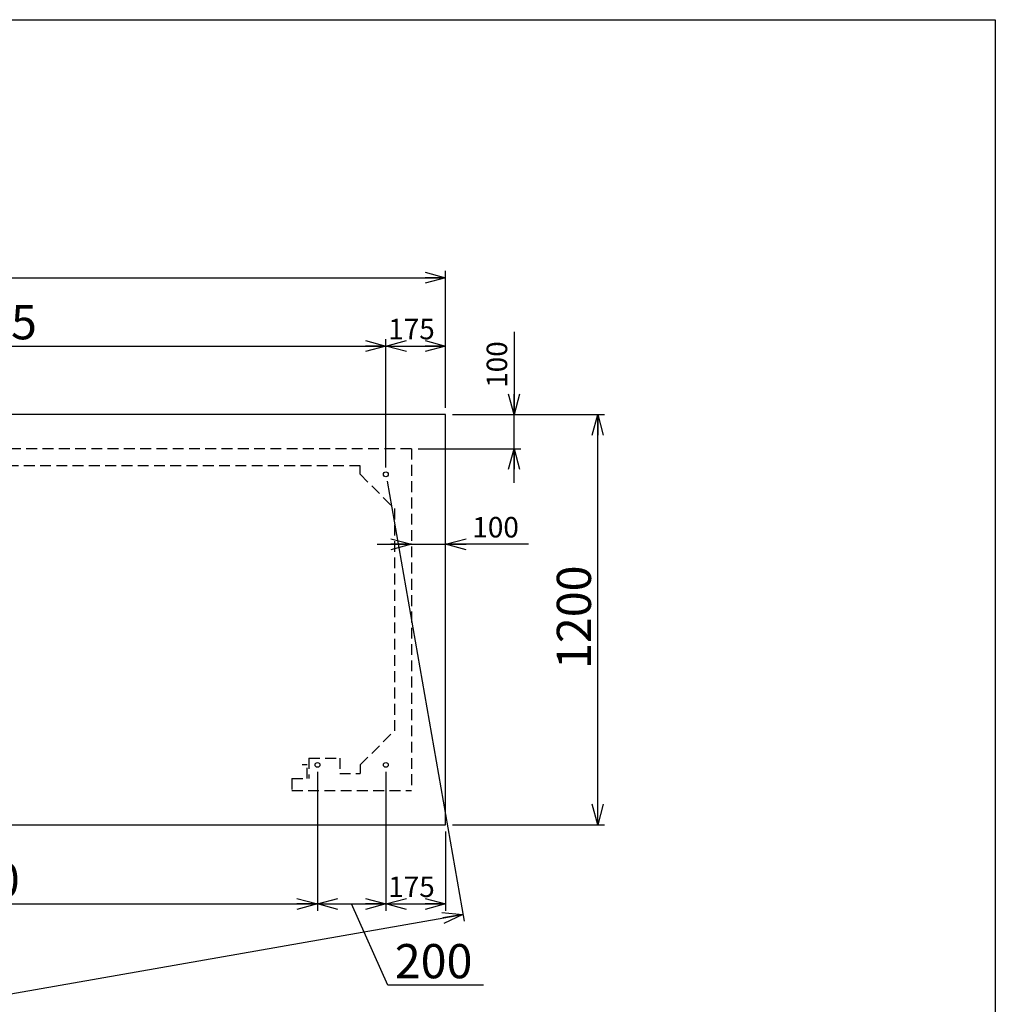
# Model space of a CAD drawing. Units: millimetres. Extents: x -3800 to 4111, y -2810 to 2810.
# Drawn here: x 1185 to 4040, y -70 to 2810 of the extents above; entities that cross this region are included whole.
import ezdxf

# ---------------------------------------------------------------- set-up
doc = ezdxf.new("R2010")
doc.units = ezdxf.units.MM
doc.header["$LTSCALE"] = 5
doc.linetypes.add('DASHED2', pattern=[9.525, 6.35, -3.175])
doc.layers.add('Layer0001', color=7, linetype='Continuous')
doc.layers.add('ZUWAKU', color=7, linetype='Continuous')
doc.styles.add('dcStyle0', font='txt.shx', dxfattribs={"width": 0.666667, "bigfont": 'bigfont'})
doc.styles.add('dcStyle1', font='HG創英角ｺﾞｼｯｸUB', dxfattribs={"width": 0.8})
doc.styles.get("Standard").update_dxf_attribs({"font": 'txt.shx', "bigfont": 'bigfont.shx'})
doc.dimstyles.new('dc_Rotated', dxfattribs={"dimtxt": 100, "dimasz": 60.000038, "dimexe": 20, "dimexo": 20, "dimgap": 20, "dimtad": 3, "dimdec": 1, "dimdsep": 46, "dimtxsty": 'Standard', "dimblk1": 'OPEN30', "dimblk2": 'OPEN30', "dimsah": 1, "dimcen": 0.09, "dimclrd": 4, "dimclre": 4, "dimclrt": 2, "dimadec": 0, "dimazin": 2, "dimtfac": 1, "dimtdec": 4, "dimtix": 1, "dimtmove": 0, "dimatfit": 3, "dimfxl": 1, "dimarcsym": 0})

# ---------------------------------------------------------------- blocks, each defined once
blk = doc.blocks.new('_OPEN30')
at = {"color": 0, "linetype": 'ByBlock', "lineweight": -2}
for p, q in [((-1, 0.267949), (0, 0)), ((0, 0), (-1, -0.267949)), ((0, 0), (-1, 0))]:
    blk.add_line(p, q, dxfattribs=at)
blk = doc.blocks.new('*D3')
at = {"layer": 'Layer0001', "color": 4, "linetype": 'Continuous', "lineweight": 25}
for p, q in [((2451.7, 1655), (2896.9, 1655)), ((2876.9, 455), (2876.9, 1655)), ((2451.7, 455), (2896.9, 455))]:
    blk.add_line(p, q, dxfattribs=at)
at = {"layer": 'Layer0001', "color": 4, "xscale": 60.00005615230571, "yscale": 59.99978736447287}
for p, rotation in [((2876.9, 1655), 90), ((2876.9, 455), 270)]:
    blk.add_blockref('_OPEN30', p, dxfattribs=dict(at, rotation=rotation))
at = {"layer": 'Layer0001', "color": 2, "insert": (2856.9, 1062), "char_height": 100, "width": 525, "attachment_point": 8, "rotation": 90, "style": 'dcStyle1'}
blk.add_mtext('\\T1.00;1200', dxfattribs=at)
blk = doc.blocks.new('*D10')
at = {"layer": 'Layer0001', "color": 4, "linetype": 'Continuous', "lineweight": 25}
for p, q in [((-88.3, 1500), (-88.3, 1875)), ((2256.7, 1500), (2256.7, 1875)), ((-88.3, 1855), (2256.7, 1855))]:
    blk.add_line(p, q, dxfattribs=at)
at = {"layer": 'Layer0001', "color": 4, "xscale": 60.00005615230571, "yscale": 59.99978736447287}
for p, rotation in [((-88.3, 1855), 180), ((2256.7, 1855), 360)]:
    blk.add_blockref('_OPEN30', p, dxfattribs=dict(at, rotation=rotation))
at = {"layer": 'Layer0001', "color": 2, "insert": (1084.2, 1875), "char_height": 100, "width": 525, "attachment_point": 8, "style": 'dcStyle1'}
blk.add_mtext('\\T1.00;2345', dxfattribs=at)
blk = doc.blocks.new('*D11')
at = {"layer": 'Layer0001', "color": 4, "linetype": 'Continuous', "lineweight": 25}
for p, q in [((2256.7, 1500), (2256.7, 1875)), ((2431.7, 1675), (2431.7, 1875)), ((2256.7, 1855), (2431.7, 1855))]:
    blk.add_line(p, q, dxfattribs=at)
at = {"layer": 'Layer0001', "color": 4, "xscale": 60.00005615230571, "yscale": 59.99978736447287}
for p, rotation in [((2256.7, 1855), 180), ((2431.7, 1855), 360)]:
    blk.add_blockref('_OPEN30', p, dxfattribs=dict(at, rotation=rotation))
at = {"layer": 'Layer0001', "color": 4, "insert": (2331.7, 1875), "char_height": 60, "width": 255, "attachment_point": 8, "style": 'dcStyle0'}
blk.add_mtext('\\T1.00;175', dxfattribs=at)
blk = doc.blocks.new('*D12')
at = {"layer": 'Layer0001', "color": 4, "linetype": 'Continuous', "lineweight": 25}
for p, q in [((-2768.3, 1675), (-2768.3, 2075)), ((2431.7, 1675), (2431.7, 2075)), ((-2768.3, 2055), (2431.7, 2055))]:
    blk.add_line(p, q, dxfattribs=at)
at = {"layer": 'Layer0001', "color": 4, "xscale": 60.00005615230571, "yscale": 59.99978736447287}
for p, rotation in [((-2768.3, 2055), 180), ((2431.7, 2055), 360)]:
    blk.add_blockref('_OPEN30', p, dxfattribs=dict(at, rotation=rotation))
at = {"layer": 'Layer0001', "color": 2, "insert": (-168.3, 2075), "char_height": 100, "width": 525, "attachment_point": 8, "style": 'dcStyle1'}
blk.add_mtext('\\T1.00;5200', dxfattribs=at)
blk = doc.blocks.new('*D17')
at = {"layer": 'Layer0001', "color": 4, "linetype": 'Continuous', "lineweight": 25}
for p, q in [((2256.7, 610), (2256.7, 203.5)), ((2431.7, 435), (2431.7, 203.5)), ((2256.7, 223.5), (2431.7, 223.5))]:
    blk.add_line(p, q, dxfattribs=at)
at = {"layer": 'Layer0001', "color": 4, "xscale": 60.00005615230571, "yscale": 59.99978736447287}
for p, rotation in [((2256.7, 223.5), 180), ((2431.7, 223.5), 360)]:
    blk.add_blockref('_OPEN30', p, dxfattribs=dict(at, rotation=rotation))
at = {"layer": 'Layer0001', "color": 4, "insert": (2331.7, 243.5), "char_height": 60, "width": 255, "attachment_point": 8, "style": 'dcStyle0'}
blk.add_mtext('\\T1.00;175', dxfattribs=at)
blk = doc.blocks.new('*D20')
at = {"layer": 'Layer0001', "color": 4, "linetype": 'Continuous', "lineweight": 25}
for p, q in [((106.7, 610), (106.7, 203.5)), ((2056.7, 610), (2056.7, 203.5)), ((106.7, 223.5), (2056.7, 223.5))]:
    blk.add_line(p, q, dxfattribs=at)
at = {"layer": 'Layer0001', "color": 4, "xscale": 60.00005615230571, "yscale": 59.99978736447287}
for p, rotation in [((106.7, 223.5), 180), ((2056.7, 223.5), 360)]:
    blk.add_blockref('_OPEN30', p, dxfattribs=dict(at, rotation=rotation))
at = {"layer": 'Layer0001', "color": 2, "insert": (1034, 243.5), "char_height": 100, "width": 525, "attachment_point": 8, "style": 'dcStyle1'}
blk.add_mtext('\\T1.00;1950', dxfattribs=at)
blk = doc.blocks.new('*D21')
at = {"layer": 'Layer0001', "color": 4, "linetype": 'Continuous', "lineweight": 25}
for p, q in [((2056.7, 610), (2056.7, 203.5)), ((2256.7, 610), (2256.7, 203.5)), ((2056.7, 223.5), (2256.7, 223.5)), ((2262.9, -14.1), (2156.7, 223.5)), ((2542.9, -14.1), (2262.9, -14.1))]:
    blk.add_line(p, q, dxfattribs=at)
at = {"layer": 'Layer0001', "color": 4, "xscale": 60.00005615230571, "yscale": 59.99978736447287}
for p, rotation in [((2056.7, 223.5), 180), ((2256.7, 223.5), 360)]:
    blk.add_blockref('_OPEN30', p, dxfattribs=dict(at, rotation=rotation))
at = {"layer": 'Layer0001', "color": 2, "insert": (2282.9, 5.9), "char_height": 100, "width": 425, "attachment_point": 7, "style": 'dcStyle1'}
blk.add_mtext('\\T1.00;200', dxfattribs=at)
blk = doc.blocks.new('*D28')
at = {"layer": 'Layer0001', "color": 4, "linetype": 'Continuous', "lineweight": 25}
for p, q in [((2260.2, 1460.3), (2485.8, 173)), ((-2589.8, 610.3), (-2364.2, -677)), ((-2367.7, -657.3), (2482.3, 192.7))]:
    blk.add_line(p, q, dxfattribs=at)
at = {"layer": 'Layer0001', "color": 4, "xscale": 60.00005615230571, "yscale": 59.99978736447287}
for p, rotation in [((2482.3, 192.7), 9.940573033113022), ((-2367.7, -657.3), 189.940573033113)]:
    blk.add_blockref('_OPEN30', p, dxfattribs=dict(at, rotation=rotation))
at = {"layer": 'Layer0001', "color": 2, "insert": (53.9, -212.6), "char_height": 100, "width": 725, "attachment_point": 8, "rotation": 9.9406, "style": 'dcStyle1'}
blk.add_mtext('\\T1.00;4923.9', dxfattribs=at)
blk = doc.blocks.new('DA_IMAGEDIMGROUP_2')
at = {"layer": 'Layer0001', "color": 4, "linetype": 'Continuous', "lineweight": 25}
for p, q in [((2231.7, 1275.3), (2331.7, 1275.3)), ((2331.7, 1275.3), (2431.7, 1275.3)), ((2673.7, 1275.3), (2431.7, 1275.3))]:
    blk.add_line(p, q, dxfattribs=at)
at = {"layer": 'Layer0001', "color": 4, "xscale": 60.00005615230571, "yscale": 59.99978736447287}
for p, rotation in [((2331.7, 1275.3), 360), ((2431.7, 1275.3), 180)]:
    blk.add_blockref('_OPEN30', p, dxfattribs=dict(at, rotation=rotation))
at = {"layer": 'Layer0001', "color": 4, "insert": (2509.7, 1295.3), "char_height": 60, "width": 255, "attachment_point": 7, "style": 'dcStyle0'}
blk.add_mtext('\\T1.00;100', dxfattribs=at)
blk = doc.blocks.new('DA_IMAGEDIMGROUP_3')
at = {"layer": 'Layer0001', "color": 4, "linetype": 'Continuous', "lineweight": 25}
for p, q in [((2631.7, 1897), (2631.7, 1655)), ((2451.7, 1655), (2651.7, 1655)), ((2631.7, 1555), (2631.7, 1655)), ((2351.7, 1555), (2651.7, 1555)), ((2631.7, 1455), (2631.7, 1555))]:
    blk.add_line(p, q, dxfattribs=at)
at = {"layer": 'Layer0001', "color": 4, "xscale": 60.00005615230571, "yscale": 59.99978736447287}
for p, rotation in [((2631.7, 1655), 270), ((2631.7, 1555), 90)]:
    blk.add_blockref('_OPEN30', p, dxfattribs=dict(at, rotation=rotation))
at = {"layer": 'Layer0001', "color": 4, "insert": (2611.7, 1733), "char_height": 60, "width": 255, "attachment_point": 7, "rotation": 90, "style": 'dcStyle0'}
blk.add_mtext('\\T1.00;100', dxfattribs=at)

msp = doc.modelspace()

# ---------------------------------------------------------------- linework, layer by layer
at = {"color": 4, "linetype": 'DASHED2', "lineweight": 25}
for p, q in [((2331.71, 1555.04), (631.71, 1555.04)), ((2331.71, 1555.04), (2331.71, 555.04)), ((2181.71, 1505.04), (-18.29, 1505.04)), ((2181.71, 1480.04), (2181.71, 1505.04)), ((2181.71, 1480.04), (2281.71, 1380.04)), ((2281.71, 1380.04), (2281.71, 730.04)), ((2181.71, 630.04), (2281.71, 730.04)), ((2031.71, 650.04), (2121.71, 650.04)), ((2031.71, 650.04), (2031.71, 590.04)), ((2121.71, 650.04), (2121.71, 605.04)), ((2026.71, 630.04), (2011.71, 630.04)), ((2026.71, 590.04), (2026.71, 630.04)), ((2121.71, 605.04), (2181.71, 605.04)), ((2181.71, 630.04), (2181.71, 605.04)), ((1981.71, 590.04), (1981.71, 555.04)), ((1981.71, 590.04), (2026.71, 590.04)), ((1981.71, 555.04), (2331.71, 555.04))]:
    msp.add_line(p, q, dxfattribs=at)
at = {"color": 2, "linetype": 'Continuous', "lineweight": 25}
for centre in [(2256.71, 1480.04), (2056.71, 630.04), (2256.71, 630.04)]:
    msp.add_circle(centre, 7, dxfattribs=at)
at = {"layer": 'Layer0001', "color": 2, "linetype": 'Continuous', "lineweight": 25}
for p, q in [((2431.71, 1655.04), (-2768.29, 1655.04)), ((2431.71, 455.04), (2431.71, 1655.04)), ((-2768.29, 455.04), (2431.71, 455.04))]:
    msp.add_line(p, q, dxfattribs=at)
at = {"layer": 'ZUWAKU', "color": 5, "linetype": 'Continuous', "lineweight": 25}
for p, q in [((-3800, 2810), (4040, 2810)), ((4040, 2810), (4040, -2810))]:
    msp.add_line(p, q, dxfattribs=at)

# ---------------------------------------------------------------- block references
at = {"layer": 'Layer0001', "linetype": 'Continuous'}
for name in ['DA_IMAGEDIMGROUP_3', 'DA_IMAGEDIMGROUP_2']:
    msp.add_blockref(name, (0, 0), dxfattribs=at)

# ---------------------------------------------------------------- dimensions: what is measured, and where the dimension line sits
at = {"layer": 'Layer0001', "linetype": 'Continuous', "lineweight": 13}
dim = msp.add_linear_dim(base=(2431.71, 2055.04), p1=(-2768.29, 1655.04), p2=(2431.71, 1655.04), dimstyle='dc_Rotated', override={"dimtxt": 100, "dimasz": 60.000038, "dimexe": 20, "dimexo": 20, "dimgap": 20, "dimtad": 3, "dimtih": 0, "dimtoh": 0, "dimdec": 1, "dimzin": 8, "dimblk1": 'OPEN30', "dimblk2": 'OPEN30', "dimsah": 1, "dimclrd": 4, "dimclre": 4, "dimclrt": 2, "dimazin": 2, "dimtofl": 1, "dimtolj": 0, "dimtzin": 8, "dimarcsym": 1}, dxfattribs=at)
dim.commit()
dim.dimension.update_dxf_attribs({"geometry": '*D12', "text_midpoint": (-168.29, 2055.04), "dimtype": 160})
at = {"layer": 'Layer0001', "linetype": 'Continuous', "lineweight": 25}
for base, p1, p2, override, picture, middle in [((2256.71, 1855.04), (-88.29, 1480.04), (2256.71, 1480.04), {"dimtxt": 100, "dimasz": 60.000038, "dimexe": 20, "dimexo": 20, "dimgap": 20, "dimtad": 3, "dimtih": 0, "dimtoh": 0, "dimdec": 1, "dimzin": 8, "dimblk1": 'OPEN30', "dimblk2": 'OPEN30', "dimsah": 1, "dimclrd": 4, "dimclre": 4, "dimclrt": 2, "dimazin": 2, "dimtofl": 1, "dimtolj": 0, "dimtzin": 8, "dimarcsym": 1}, '*D10', (1084.21, 1855.04)), ((2431.71, 1855.04), (2256.71, 1480.04), (2431.71, 1655.04), {"dimtxt": 60, "dimasz": 60.000038, "dimexe": 20, "dimexo": 20, "dimgap": 20, "dimtad": 3, "dimtih": 0, "dimtoh": 0, "dimdec": 1, "dimzin": 8, "dimblk1": 'OPEN30', "dimblk2": 'OPEN30', "dimsah": 1, "dimclrd": 4, "dimclre": 4, "dimclrt": 4, "dimazin": 2, "dimtofl": 1, "dimtolj": 0, "dimtzin": 8, "dimarcsym": 1}, '*D11', (2331.71, 1855.04)), ((2056.71, 223.46), (106.71, 630.04), (2056.71, 630.04), {"dimtxt": 100, "dimasz": 60.000038, "dimexe": 20, "dimexo": 20, "dimgap": 20, "dimtad": 3, "dimtih": 0, "dimtoh": 0, "dimdec": 1, "dimzin": 8, "dimblk1": 'OPEN30', "dimblk2": 'OPEN30', "dimsah": 1, "dimclrd": 4, "dimclre": 4, "dimclrt": 2, "dimazin": 2, "dimtofl": 1, "dimtolj": 0, "dimtzin": 8, "dimarcsym": 1}, '*D20', (1034.05, 223.46)), ((2256.71, 223.46), (2056.71, 630.04), (2256.71, 630.04), {"dimtxt": 100, "dimasz": 60.000038, "dimexe": 20, "dimexo": 20, "dimgap": 217.584351, "dimtad": 3, "dimtih": 0, "dimtoh": 0, "dimdec": 1, "dimzin": 8, "dimblk1": 'OPEN30', "dimblk2": 'OPEN30', "dimsah": 1, "dimclrd": 4, "dimclre": 4, "dimclrt": 2, "dimazin": 2, "dimtofl": 1, "dimtolj": 0, "dimtzin": 8, "dimarcsym": 1}, '*D21', (2402.89, 223.46)), ((2431.71, 223.46), (2256.71, 630.04), (2431.71, 455.04), {"dimtxt": 60, "dimasz": 60.000038, "dimexe": 20, "dimexo": 20, "dimgap": 20, "dimtad": 3, "dimtih": 0, "dimtoh": 0, "dimdec": 1, "dimzin": 8, "dimblk1": 'OPEN30', "dimblk2": 'OPEN30', "dimsah": 1, "dimclrd": 4, "dimclre": 4, "dimclrt": 4, "dimazin": 2, "dimtofl": 1, "dimtolj": 0, "dimtzin": 8, "dimarcsym": 1}, '*D17', (2331.71, 223.46))]:
    dim = msp.add_linear_dim(base=base, p1=p1, p2=p2, dimstyle='dc_Rotated', override=override, dxfattribs=at)
    dim.commit()
    dim.dimension.update_dxf_attribs({"geometry": picture, "text_midpoint": middle, "dimtype": 160})
at = {"layer": 'Layer0001', "linetype": 'Continuous', "lineweight": 13}
for base, p1, p2, angle, override, picture, middle in [((2876.93, 1655.04), (2431.71, 455.04), (2431.71, 1655.04), 90, {"dimtxt": 100, "dimasz": 60.000038, "dimexe": 20, "dimexo": 20, "dimgap": 20, "dimtad": 3, "dimtih": 0, "dimtoh": 0, "dimdec": 1, "dimzin": 8, "dimblk1": 'OPEN30', "dimblk2": 'OPEN30', "dimsah": 1, "dimclrd": 4, "dimclre": 4, "dimclrt": 2, "dimazin": 2, "dimtix": 1, "dimtofl": 1, "dimtolj": 0, "dimtzin": 8, "dimarcsym": 1}, '*D3', (2876.93, 1062.04)), ((2482.33, 192.71), (-2593.29, 630.04), (2256.71, 1480.04), 9.94057, {"dimtxt": 100, "dimasz": 60.000038, "dimexe": 20, "dimexo": 20, "dimgap": 20, "dimtad": 3, "dimtih": 0, "dimtoh": 0, "dimdec": 1, "dimzin": 8, "dimblk1": 'OPEN30', "dimblk2": 'OPEN30', "dimsah": 1, "dimclrd": 4, "dimclre": 4, "dimclrt": 2, "dimazin": 2, "dimtofl": 1, "dimtolj": 0, "dimtzin": 8, "dimarcsym": 1}, '*D28', (57.33, -232.29))]:
    dim = msp.add_linear_dim(base=base, p1=p1, p2=p2, angle=angle, dimstyle='dc_Rotated', override=override, dxfattribs=at)
    dim.commit()
    dim.dimension.update_dxf_attribs({"geometry": picture, "text_midpoint": middle, "dimtype": 160})

doc.saveas('drawing.dxf')
